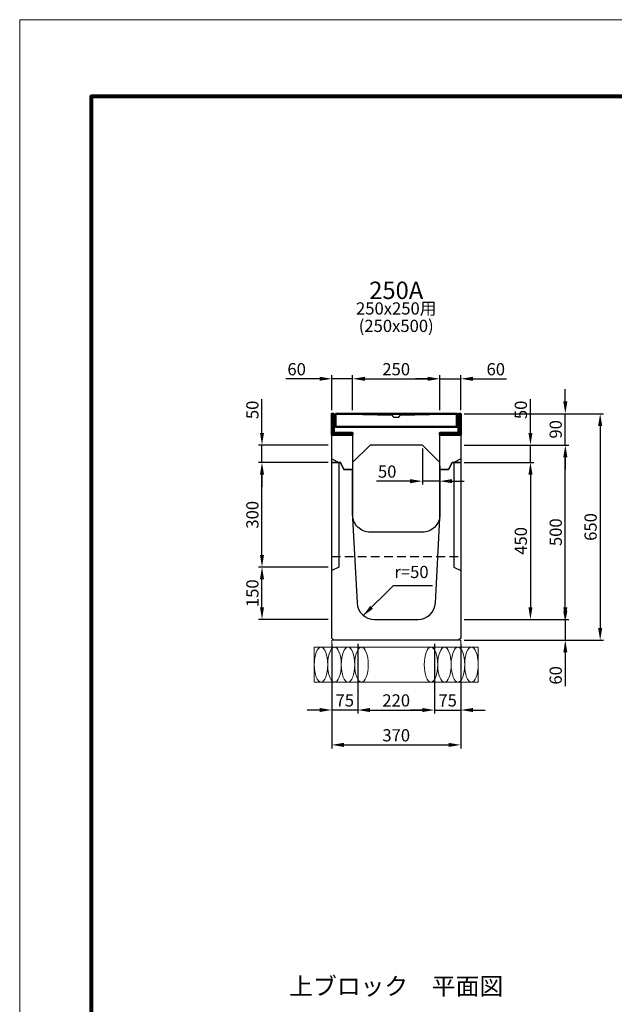
# Model space of a CAD drawing. Extents: x 0 to 68580, y 6289 to 15005.
# Drawn here: x 20057 to 21762, y 9405 to 12229 of the extents above; entities that cross this region are included whole.
import ezdxf
from ezdxf.enums import TextEntityAlignment as Align

# ---------------------------------------------------------------- set-up
doc = ezdxf.new("R2010")
doc.units = 0
doc.header["$LTSCALE"] = 100
doc.header["$MEASUREMENT"] = 0
doc.header["$PDMODE"] = 2
doc.linetypes.add('HIDDEN', pattern=[0.375, 0.25, -0.125])
doc.layers.get('Defpoints').update_dxf_attribs({"linetype": 'CONTINUOUS'})
for name, color, linetype, lineweight in [('D-BGD', 4, 'CONTINUOUS', 13), ('D-OTRS', 7, 'CONTINUOUS', 13), ('D-STR', 1, 'CONTINUOUS', 25), ('D-STR-DIM', 7, 'CONTINUOUS', 13), ('D-STR-STEEL', 3, 'CONTINUOUS', 50), ('D-STR-TXT', 7, 'CONTINUOUS', 13), ('D-TTL', 2, 'CONTINUOUS', 80)]:
    doc.layers.add(name, color=color, linetype=linetype, lineweight=lineweight)
doc.dimstyles.new('A1-10', dxfattribs={"dimscale": 10, "dimtxt": 3.5, "dimasz": 3.5, "dimexe": 1, "dimexo": 1, "dimgap": 1, "dimtad": 1, "dimdec": 0, "dimzin": 0, "dimdsep": 46, "dimtxsty": 'Standard', "dimcen": 0.09, "dimadec": 0, "dimazin": 0, "dimtfac": 1, "dimtdec": 0, "dimtmove": 0, "dimatfit": 3, "dimfxl": 1, "dimtolj": 1, "dimtzin": 0, "dimarcsym": 0})

# ---------------------------------------------------------------- blocks, each defined once
blk = doc.blocks.new('*D135')
at = {"layer": 'D-STR-DIM', "color": 0, "lineweight": -2, "transparency": 16777216}
for p, q in [((21331.5, 11098.8), (21731.5, 11098.8)), ((21721.5, 11063.8), (21721.5, 10483.8)), ((21331.5, 10448.8), (21731.5, 10448.8))]:
    blk.add_line(p, q, dxfattribs=at)
at = {"layer": 'D-STR-DIM', "color": 0, "transparency": 16777216}
for points in [[(21715.7, 11063.8), (21727.4, 11063.8), (21721.5, 11098.8)], [(21715.7, 10483.8), (21727.4, 10483.8), (21721.5, 10448.8)]]:
    blk.add_solid(points, dxfattribs=at)
at = {"layer": 'Defpoints', "color": 0, "transparency": 16777216}
for p in [(21321.5, 11098.8), (21321.5, 10448.8), (21721.5, 10448.8)]:
    blk.add_point(p, dxfattribs=at)
at = {"layer": 'D-STR-DIM', "color": 0, "transparency": 16777216, "insert": (21694, 10773.8), "char_height": 35, "attachment_point": 5, "rotation": 90}
blk.add_mtext('\\A1;650', dxfattribs=at)
blk = doc.blocks.new('*D136')
at = {"layer": 'D-STR-DIM', "color": 0, "lineweight": -2, "transparency": 16777216}
for p, q in [((21331.5, 11008.8), (21631.5, 11008.8)), ((21621.5, 10543.8), (21621.5, 10973.8)), ((21331.5, 10508.8), (21631.5, 10508.8))]:
    blk.add_line(p, q, dxfattribs=at)
at = {"layer": 'D-STR-DIM', "color": 0, "transparency": 16777216}
for points in [[(21615.7, 10973.8), (21627.4, 10973.8), (21621.5, 11008.8)], [(21615.7, 10543.8), (21627.4, 10543.8), (21621.5, 10508.8)]]:
    blk.add_solid(points, dxfattribs=at)
at = {"layer": 'Defpoints', "color": 0, "transparency": 16777216}
for p in [(21321.5, 11008.8), (21621.5, 11008.8), (21321.5, 10508.8)]:
    blk.add_point(p, dxfattribs=at)
at = {"layer": 'D-STR-DIM', "color": 0, "transparency": 16777216, "insert": (21594, 10758.8), "char_height": 35, "attachment_point": 5, "rotation": 90}
blk.add_mtext('\\A1;500', dxfattribs=at)
blk = doc.blocks.new('*D137')
at = {"layer": 'D-STR-DIM', "color": 0, "linetype": 'Continuous', "lineweight": -2, "transparency": 16777216}
for p, q in [((21331.5, 10958.8), (21531.5, 10958.8)), ((21521.5, 10923.8), (21521.5, 10543.8)), ((21331.5, 10508.8), (21531.5, 10508.8))]:
    blk.add_line(p, q, dxfattribs=at)
at = {"layer": 'D-STR-DIM', "color": 0, "linetype": 'Continuous', "transparency": 16777216}
for points in [[(21515.7, 10923.8), (21527.4, 10923.8), (21521.5, 10958.8)], [(21515.7, 10543.8), (21527.4, 10543.8), (21521.5, 10508.8)]]:
    blk.add_solid(points, dxfattribs=at)
at = {"layer": 'Defpoints', "color": 0, "linetype": 'Continuous', "transparency": 16777216}
for p in [(21321.5, 10958.8), (21321.5, 10508.8), (21521.5, 10508.8)]:
    blk.add_point(p, dxfattribs=at)
at = {"layer": 'D-STR-DIM', "color": 0, "linetype": 'Continuous', "transparency": 16777216, "insert": (21494, 10733.8), "char_height": 35, "attachment_point": 5, "rotation": 90}
blk.add_mtext('\\A1;450', dxfattribs=at)
blk = doc.blocks.new('*D138')
at = {"layer": 'D-STR-DIM', "color": 0, "linetype": 'Continuous', "lineweight": -2, "transparency": 16777216}
for p, q in [((21621.5, 11133.8), (21621.5, 11168.8)), ((21621.5, 11008.8), (21621.5, 11098.8)), ((21621.5, 10973.8), (21621.5, 10938.8))]:
    blk.add_line(p, q, dxfattribs=at)
at = {"layer": 'D-STR-DIM', "color": 0, "linetype": 'Continuous', "transparency": 16777216}
for points in [[(21615.7, 11133.8), (21627.4, 11133.8), (21621.5, 11098.8)], [(21615.7, 10973.8), (21627.4, 10973.8), (21621.5, 11008.8)]]:
    blk.add_solid(points, dxfattribs=at)
at = {"layer": 'Defpoints', "color": 0, "linetype": 'Continuous', "transparency": 16777216}
for p in [(21621.5, 11098.8), (21621.5, 11098.8), (21621.5, 11008.8)]:
    blk.add_point(p, dxfattribs=at)
at = {"layer": 'D-STR-DIM', "color": 0, "linetype": 'Continuous', "transparency": 16777216, "insert": (21594, 11053.8), "char_height": 35, "attachment_point": 5, "rotation": 90}
blk.add_mtext('\\A1;90', dxfattribs=at)
blk = doc.blocks.new('*D139')
at = {"layer": 'D-STR-DIM', "color": 0, "linetype": 'Continuous', "lineweight": -2, "transparency": 16777216}
for p, q in [((21621.5, 10543.8), (21621.5, 10578.8)), ((21621.5, 10508.8), (21621.5, 10448.8)), ((21621.5, 10413.8), (21621.5, 10317.6))]:
    blk.add_line(p, q, dxfattribs=at)
at = {"layer": 'D-STR-DIM', "color": 0, "linetype": 'Continuous', "transparency": 16777216}
for points in [[(21615.7, 10543.8), (21627.4, 10543.8), (21621.5, 10508.8)], [(21615.7, 10413.8), (21627.4, 10413.8), (21621.5, 10448.8)]]:
    blk.add_solid(points, dxfattribs=at)
at = {"layer": 'Defpoints', "color": 0, "linetype": 'Continuous', "transparency": 16777216}
for p in [(21621.5, 10508.8), (21621.5, 10448.8), (21621.5, 10448.8)]:
    blk.add_point(p, dxfattribs=at)
at = {"layer": 'D-STR-DIM', "color": 0, "linetype": 'Continuous', "transparency": 16777216, "insert": (21594, 10348.2), "char_height": 35, "attachment_point": 5, "rotation": 90}
blk.add_mtext('\\A1;60', dxfattribs=at)
blk = doc.blocks.new('*D140')
at = {"layer": 'D-STR-DIM', "color": 0, "linetype": 'Continuous', "lineweight": -2, "transparency": 16777216}
for p, q in [((20951.5, 10438.8), (20951.5, 10138.8)), ((21321.5, 10438.8), (21321.5, 10138.8)), ((20986.5, 10148.8), (21286.5, 10148.8))]:
    blk.add_line(p, q, dxfattribs=at)
at = {"layer": 'D-STR-DIM', "color": 0, "linetype": 'Continuous', "transparency": 16777216}
for points in [[(20986.5, 10154.6), (20986.5, 10143), (20951.5, 10148.8)], [(21286.5, 10154.6), (21286.5, 10143), (21321.5, 10148.8)]]:
    blk.add_solid(points, dxfattribs=at)
at = {"layer": 'Defpoints', "color": 0, "linetype": 'Continuous', "transparency": 16777216}
for p in [(20951.5, 10448.8), (21321.5, 10448.8), (21321.5, 10148.8)]:
    blk.add_point(p, dxfattribs=at)
at = {"layer": 'D-STR-DIM', "color": 0, "linetype": 'Continuous', "transparency": 16777216, "insert": (21136.5, 10176.3), "char_height": 35, "attachment_point": 5}
blk.add_mtext('\\A1;370', dxfattribs=at)
blk = doc.blocks.new('*D141')
at = {"layer": 'D-STR-DIM', "color": 0, "linetype": 'Continuous', "lineweight": -2, "transparency": 16777216}
for p, q in [((21211.5, 10998.8), (21211.5, 10895.2)), ((21261.5, 10948.8), (21261.5, 10895.2)), ((21176.5, 10905.2), (21079.8, 10905.2)), ((21261.5, 10905.2), (21211.5, 10905.2)), ((21296.5, 10905.2), (21331.5, 10905.2))]:
    blk.add_line(p, q, dxfattribs=at)
at = {"layer": 'D-STR-DIM', "color": 0, "linetype": 'Continuous', "transparency": 16777216}
for points in [[(21176.5, 10911.1), (21176.5, 10899.4), (21211.5, 10905.2)], [(21296.5, 10911.1), (21296.5, 10899.4), (21261.5, 10905.2)]]:
    blk.add_solid(points, dxfattribs=at)
at = {"layer": 'Defpoints', "color": 0, "linetype": 'Continuous', "transparency": 16777216}
for p in [(21211.5, 11008.8), (21261.5, 10958.8), (21211.5, 10905.2)]:
    blk.add_point(p, dxfattribs=at)
at = {"layer": 'D-STR-DIM', "color": 0, "linetype": 'Continuous', "transparency": 16777216, "insert": (21110.6, 10932.7), "char_height": 35, "attachment_point": 5}
blk.add_mtext('\\A1;50', dxfattribs=at)
blk = doc.blocks.new('*D142')
at = {"layer": 'D-STR-DIM', "color": 0, "linetype": 'Continuous', "lineweight": -2, "transparency": 16777216}
for p, q in [((21011.5, 11108.8), (21011.5, 11208.8)), ((21046.5, 11198.8), (21226.5, 11198.8)), ((21261.5, 11108.8), (21261.5, 11208.8))]:
    blk.add_line(p, q, dxfattribs=at)
at = {"layer": 'D-STR-DIM', "color": 0, "linetype": 'Continuous', "transparency": 16777216}
for points in [[(21046.5, 11204.6), (21046.5, 11193), (21011.5, 11198.8)], [(21226.5, 11204.6), (21226.5, 11193), (21261.5, 11198.8)]]:
    blk.add_solid(points, dxfattribs=at)
at = {"layer": 'Defpoints', "color": 0, "linetype": 'Continuous', "transparency": 16777216}
for p in [(21261.5, 11198.8), (21011.5, 11098.8), (21261.5, 11098.8)]:
    blk.add_point(p, dxfattribs=at)
at = {"layer": 'D-STR-DIM', "color": 0, "linetype": 'Continuous', "transparency": 16777216, "insert": (21136.5, 11226.3), "char_height": 35, "attachment_point": 5}
blk.add_mtext('\\A1;250', dxfattribs=at)
blk = doc.blocks.new('*D143')
at = {"layer": 'D-STR-DIM', "color": 0, "linetype": 'Continuous', "lineweight": -2, "transparency": 16777216}
for p, q in [((21226.5, 11198.8), (21191.5, 11198.8)), ((21261.5, 11198.8), (21321.5, 11198.8)), ((21321.5, 11108.8), (21321.5, 11208.8)), ((21356.5, 11198.8), (21452.7, 11198.8))]:
    blk.add_line(p, q, dxfattribs=at)
at = {"layer": 'D-STR-DIM', "color": 0, "linetype": 'Continuous', "transparency": 16777216}
for points in [[(21226.5, 11204.6), (21226.5, 11193), (21261.5, 11198.8)], [(21356.5, 11204.6), (21356.5, 11193), (21321.5, 11198.8)]]:
    blk.add_solid(points, dxfattribs=at)
at = {"layer": 'Defpoints', "color": 0, "linetype": 'Continuous', "transparency": 16777216}
for p in [(21261.5, 11198.8), (21321.5, 11198.8), (21321.5, 11098.8)]:
    blk.add_point(p, dxfattribs=at)
at = {"layer": 'D-STR-DIM', "color": 0, "linetype": 'Continuous', "transparency": 16777216, "insert": (21422.1, 11226.3), "char_height": 35, "attachment_point": 5}
blk.add_mtext('\\A1;60', dxfattribs=at)
blk = doc.blocks.new('*D144')
at = {"layer": 'D-STR-DIM', "color": 0, "linetype": 'Continuous', "lineweight": -2, "transparency": 16777216}
for p, q in [((20916.5, 11198.8), (20820.3, 11198.8)), ((20951.5, 11108.8), (20951.5, 11208.8)), ((21011.5, 11198.8), (20951.5, 11198.8)), ((21046.5, 11198.8), (21081.5, 11198.8))]:
    blk.add_line(p, q, dxfattribs=at)
at = {"layer": 'D-STR-DIM', "color": 0, "linetype": 'Continuous', "transparency": 16777216}
for points in [[(20916.5, 11204.6), (20916.5, 11193), (20951.5, 11198.8)], [(21046.5, 11204.6), (21046.5, 11193), (21011.5, 11198.8)]]:
    blk.add_solid(points, dxfattribs=at)
at = {"layer": 'Defpoints', "color": 0, "linetype": 'Continuous', "transparency": 16777216}
for p in [(20951.5, 11198.8), (21011.5, 11198.8), (20951.5, 11098.8)]:
    blk.add_point(p, dxfattribs=at)
at = {"layer": 'D-STR-DIM', "color": 0, "linetype": 'Continuous', "transparency": 16777216, "insert": (20850.9, 11226.3), "char_height": 35, "attachment_point": 5}
blk.add_mtext('\\A1;60', dxfattribs=at)
blk = doc.blocks.new('*D145')
at = {"layer": 'D-STR-DIM', "color": 0, "linetype": 'Continuous', "lineweight": -2, "transparency": 16777216}
for p, q in [((21026.5, 10438.8), (21026.5, 10238.8)), ((21246.5, 10438.8), (21246.5, 10238.8)), ((21061.5, 10248.8), (21211.5, 10248.8))]:
    blk.add_line(p, q, dxfattribs=at)
at = {"layer": 'D-STR-DIM', "color": 0, "linetype": 'Continuous', "transparency": 16777216}
for points in [[(21061.5, 10254.6), (21061.5, 10243), (21026.5, 10248.8)], [(21211.5, 10254.6), (21211.5, 10243), (21246.5, 10248.8)]]:
    blk.add_solid(points, dxfattribs=at)
at = {"layer": 'Defpoints', "color": 0, "linetype": 'Continuous', "transparency": 16777216}
for p in [(21026.5, 10448.8), (21246.5, 10448.8), (21246.5, 10248.8)]:
    blk.add_point(p, dxfattribs=at)
at = {"layer": 'D-STR-DIM', "color": 0, "linetype": 'Continuous', "transparency": 16777216, "insert": (21136.5, 10276.3), "char_height": 35, "attachment_point": 5}
blk.add_mtext('\\A1;220', dxfattribs=at)
blk = doc.blocks.new('*D146')
at = {"layer": 'D-STR-DIM', "color": 0, "linetype": 'Continuous', "lineweight": -2, "transparency": 16777216}
for p, q in [((21211.5, 10248.8), (21176.5, 10248.8)), ((21246.5, 10248.8), (21321.5, 10248.8)), ((21356.5, 10248.8), (21391.5, 10248.8))]:
    blk.add_line(p, q, dxfattribs=at)
at = {"layer": 'D-STR-DIM', "color": 0, "linetype": 'Continuous', "transparency": 16777216}
for points in [[(21211.5, 10254.6), (21211.5, 10243), (21246.5, 10248.8)], [(21356.5, 10254.6), (21356.5, 10243), (21321.5, 10248.8)]]:
    blk.add_solid(points, dxfattribs=at)
at = {"layer": 'Defpoints', "color": 0, "linetype": 'Continuous', "transparency": 16777216}
for p in [(21246.5, 10248.8), (21321.5, 10248.8), (21321.5, 10248.8)]:
    blk.add_point(p, dxfattribs=at)
at = {"layer": 'D-STR-DIM', "color": 0, "linetype": 'Continuous', "transparency": 16777216, "insert": (21284, 10276.3), "char_height": 35, "attachment_point": 5}
blk.add_mtext('\\A1;75', dxfattribs=at)
blk = doc.blocks.new('*D147')
at = {"layer": 'D-STR-DIM', "color": 0, "linetype": 'Continuous', "lineweight": -2, "transparency": 16777216}
for p, q in [((20916.5, 10248.8), (20881.5, 10248.8)), ((21026.5, 10248.8), (20951.5, 10248.8)), ((21061.5, 10248.8), (21096.5, 10248.8))]:
    blk.add_line(p, q, dxfattribs=at)
at = {"layer": 'D-STR-DIM', "color": 0, "linetype": 'Continuous', "transparency": 16777216}
for points in [[(20916.5, 10254.6), (20916.5, 10243), (20951.5, 10248.8)], [(21061.5, 10254.6), (21061.5, 10243), (21026.5, 10248.8)]]:
    blk.add_solid(points, dxfattribs=at)
at = {"layer": 'Defpoints', "color": 0, "linetype": 'Continuous', "transparency": 16777216}
for p in [(20951.5, 10248.8), (20951.5, 10248.8), (21026.5, 10248.8)]:
    blk.add_point(p, dxfattribs=at)
at = {"layer": 'D-STR-DIM', "color": 0, "linetype": 'Continuous', "transparency": 16777216, "insert": (20989, 10276.3), "char_height": 35, "attachment_point": 5}
blk.add_mtext('\\A1;75', dxfattribs=at)
blk = doc.blocks.new('*D148')
at = {"layer": 'D-STR-DIM', "color": 0, "linetype": 'Continuous', "lineweight": -2, "transparency": 16777216}
for p, q in [((21521.5, 11043.8), (21521.5, 11140.6)), ((21331.5, 11008.8), (21531.5, 11008.8)), ((21521.5, 10958.8), (21521.5, 11008.8)), ((21331.5, 10958.8), (21531.5, 10958.8)), ((21521.5, 10923.8), (21521.5, 10888.8))]:
    blk.add_line(p, q, dxfattribs=at)
at = {"layer": 'D-STR-DIM', "color": 0, "linetype": 'Continuous', "transparency": 16777216}
for points in [[(21515.7, 11043.8), (21527.4, 11043.8), (21521.5, 11008.8)], [(21515.7, 10923.8), (21527.4, 10923.8), (21521.5, 10958.8)]]:
    blk.add_solid(points, dxfattribs=at)
at = {"layer": 'Defpoints', "color": 0, "linetype": 'Continuous', "transparency": 16777216}
for p in [(21321.5, 11008.8), (21521.5, 11008.8), (21321.5, 10958.8)]:
    blk.add_point(p, dxfattribs=at)
at = {"layer": 'D-STR-DIM', "color": 0, "linetype": 'Continuous', "transparency": 16777216, "insert": (21494, 11109.7), "char_height": 35, "attachment_point": 5, "rotation": 90}
blk.add_mtext('\\A1;50', dxfattribs=at)
blk = doc.blocks.new('*D478')
at = {"layer": 'D-STR-TXT', "color": 0, "linetype": 'Continuous', "lineweight": -2, "transparency": 16777216}
for p, q in [((20751.5, 11043.8), (20751.5, 11140.6)), ((20941.5, 11008.8), (20741.5, 11008.8)), ((20751.5, 10958.8), (20751.5, 11008.8)), ((20941.5, 10958.8), (20741.5, 10958.8)), ((20751.5, 10923.8), (20751.5, 10888.8))]:
    blk.add_line(p, q, dxfattribs=at)
at = {"layer": 'D-STR-TXT', "color": 0, "linetype": 'Continuous', "transparency": 16777216}
for points in [[(20745.7, 11043.8), (20757.4, 11043.8), (20751.5, 11008.8)], [(20745.7, 10923.8), (20757.4, 10923.8), (20751.5, 10958.8)]]:
    blk.add_solid(points, dxfattribs=at)
at = {"layer": 'Defpoints', "color": 0, "linetype": 'Continuous', "transparency": 16777216}
for p in [(20751.5, 11008.8), (20951.5, 11008.8), (20951.5, 10958.8)]:
    blk.add_point(p, dxfattribs=at)
at = {"layer": 'D-STR-TXT', "color": 0, "linetype": 'Continuous', "transparency": 16777216, "insert": (20724, 11109.7), "char_height": 35, "attachment_point": 5, "rotation": 90}
blk.add_mtext('\\A1;50', dxfattribs=at)
blk = doc.blocks.new('*D489')
at = {"layer": 'D-STR-TXT', "color": 0, "linetype": 'Continuous', "lineweight": -2, "transparency": 16777216}
for p, q in [((20941.5, 10958.8), (20741.5, 10958.8)), ((20751.5, 10693.8), (20751.5, 10923.8)), ((20941.5, 10658.8), (20741.5, 10658.8))]:
    blk.add_line(p, q, dxfattribs=at)
at = {"layer": 'D-STR-TXT', "color": 0, "linetype": 'Continuous', "transparency": 16777216}
for points in [[(20745.7, 10923.8), (20757.4, 10923.8), (20751.5, 10958.8)], [(20745.7, 10693.8), (20757.4, 10693.8), (20751.5, 10658.8)]]:
    blk.add_solid(points, dxfattribs=at)
at = {"layer": 'Defpoints', "color": 0, "linetype": 'Continuous', "transparency": 16777216}
for p in [(20751.5, 10958.8), (20951.5, 10958.8), (20951.5, 10658.8)]:
    blk.add_point(p, dxfattribs=at)
at = {"layer": 'D-STR-TXT', "color": 0, "linetype": 'Continuous', "transparency": 16777216, "insert": (20724, 10808.8), "char_height": 35, "attachment_point": 5, "rotation": 90}
blk.add_mtext('\\A1;300', dxfattribs=at)
blk = doc.blocks.new('*D500')
at = {"layer": 'D-STR-TXT', "color": 0, "linetype": 'Continuous', "lineweight": -2, "transparency": 16777216}
for p, q in [((20941.5, 10658.8), (20741.5, 10658.8)), ((20751.5, 10543.8), (20751.5, 10623.8)), ((20941.5, 10508.8), (20741.5, 10508.8))]:
    blk.add_line(p, q, dxfattribs=at)
at = {"layer": 'D-STR-TXT', "color": 0, "linetype": 'Continuous', "transparency": 16777216}
for points in [[(20745.7, 10623.8), (20757.4, 10623.8), (20751.5, 10658.8)], [(20745.7, 10543.8), (20757.4, 10543.8), (20751.5, 10508.8)]]:
    blk.add_solid(points, dxfattribs=at)
at = {"layer": 'Defpoints', "color": 0, "linetype": 'Continuous', "transparency": 16777216}
for p in [(20751.5, 10658.8), (20951.5, 10658.8), (20951.5, 10508.8)]:
    blk.add_point(p, dxfattribs=at)
at = {"layer": 'D-STR-TXT', "color": 0, "linetype": 'Continuous', "transparency": 16777216, "insert": (20724, 10583.8), "char_height": 35, "attachment_point": 5, "rotation": 90}
blk.add_mtext('\\A1;150', dxfattribs=at)

msp = doc.modelspace()

# ---------------------------------------------------------------- linework, layer by layer
at = {"layer": 'D-BGD', "linetype": 'Continuous'}
msp.add_lwpolyline([(20901.53, 10428.8), (21371.53, 10428.8), (21371.53, 10328.8), (20901.53, 10328.8)], close=True, dxfattribs=at)
at = {"layer": 'D-BGD'}
msp.add_lwpolyline([(20951.53, 10448.8), (21321.53, 10448.8), (21321.53, 10428.8), (20951.53, 10428.8)], close=True, dxfattribs=at)
at = {"layer": 'D-BGD', "linetype": 'Continuous'}
for centre in [(20920.87, 10378.8), (20959.55, 10378.8), (20998.23, 10378.8), (21036.92, 10378.8), (21236.14, 10378.8), (21274.82, 10378.8), (21313.5, 10378.8), (21352.19, 10378.8)]:
    msp.add_ellipse(centre, major_axis=(0, -50), ratio=0.3868209, dxfattribs=at)
at = {"layer": 'D-OTRS', "linetype": 'Continuous'}
msp.add_lwpolyline([(20056.53, 12228.8), (28466.53, 12228.8), (28466.53, 6288.8), (20056.53, 6288.8)], close=True, dxfattribs=at)
at = {"layer": 'D-STR', "linetype": 'Continuous'}
for p, q in [((21011.53, 11037.8), (21011.53, 10958.8)), ((21261.53, 10958.8), (21261.53, 11037.8))]:
    msp.add_line(p, q, dxfattribs=at)
for points in [[(20951.53, 10958.8), (20951.53, 11092.8), (20957.39, 11098.67), (21124.03, 11094.8), (21129.03, 11088.8), (21144.03, 11088.8), (21149.03, 11094.8), (21315.53, 11098.66), (21321.53, 11092.94), (21321.53, 10958.8), (21296.53, 10958.8), (21286.53, 10938.8), (21261.53, 10938.8), (21261.53, 10958.8), (21211.53, 11008.8), (21061.53, 11008.8), (21011.53, 10958.8), (21011.53, 10938.8), (20986.53, 10938.8), (20976.53, 10958.8), (20951.53, 10958.8)], [(21124.03, 11094.8), (21129.03, 11088.7), (21144.03, 11088.7), (21149.03, 11094.8)]]:
    msp.add_lwpolyline(points, dxfattribs=at)
at = {"layer": 'D-STR'}
for points in [[(20951.53, 10968.8), (20971.53, 10958.8), (20971.53, 10658.8), (20951.53, 10648.8)], [(21321.53, 10968.8), (21301.53, 10958.8), (21301.53, 10658.8), (21321.53, 10648.8)]]:
    msp.add_lwpolyline(points, dxfattribs=at)
for points in [[(20951.53, 10958.8), (20976.53, 10958.8), (20986.53, 10938.8), (21011.53, 10938.8), (21011.53, 10798.9), (21024.08, 10556.22, 0.3991623), (21074.01, 10508.8), (21199.05, 10508.8, 0.3991623), (21248.98, 10556.22), (21261.53, 10798.9), (21261.53, 10938.8), (21286.53, 10938.8), (21296.53, 10958.8), (21321.53, 10958.8), (21321.53, 10454.8), (21315.53, 10448.8), (20957.53, 10448.8), (20951.53, 10454.8), (20951.53, 10958.8)], [(21261.53, 10938.8), (21261.53, 10808.8, -0.4142136), (21211.53, 10758.8), (21061.53, 10758.8, -0.4142136), (21011.53, 10808.8), (21011.53, 10938.8)]]:
    msp.add_lwpolyline(points, format="xyb", dxfattribs=at)
at = {"layer": 'D-STR', "linetype": 'HIDDEN'}
msp.add_lwpolyline([(20951.53, 10688.8), (21321.53, 10688.8)], dxfattribs=at)
at = {"layer": 'D-STR-DIM', "linetype": 'Continuous'}
for p, q in [((21331.53, 11098.8), (21331.53, 11098.8)), ((21331.53, 11008.8), (21631.53, 11008.8)), ((21331.53, 10508.8), (21531.53, 10508.8)), ((21331.53, 10508.8), (21631.53, 10508.8))]:
    msp.add_line(p, q, dxfattribs=at)
msp.add_lwpolyline([(21621.53, 10552.8), (21621.53, 10508.8), (21617.53, 10532.8), (21625.53, 10532.8), (21621.53, 10508.8), (21619.53, 10532.8), (21623.53, 10532.8), (21621.53, 10508.8)], dxfattribs=at)
at = {"layer": 'D-STR-STEEL', "linetype": 'Continuous'}
msp.add_lwpolyline([(21011.53, 11037.8), (20951.53, 11037.8), (20951.53, 11098.8), (20957.53, 11098.8), (20957.53, 11043.8), (21011.53, 11043.8), (21011.53, 11037.8)], dxfattribs=at)
for points in [[(20962.53, 11098.8), (21310.53, 11098.8), (21310.53, 11060.8), (20962.53, 11060.8)], [(21261.53, 11037.8), (21321.53, 11037.8), (21321.53, 11098.8), (21315.53, 11098.8), (21315.53, 11043.8), (21261.53, 11043.8), (21261.53, 11037.8)]]:
    msp.add_lwpolyline(points, close=True, dxfattribs=at)
at = {"layer": 'D-TTL', "linetype": 'Continuous'}
msp.add_lwpolyline([(28261.53, 12008.8), (20261.53, 12008.8), (20261.53, 6508.8), (28261.53, 6508.8)], close=True, dxfattribs=at)

# ---------------------------------------------------------------- texts
at = {"layer": 'D-STR-TXT'}
for s, height, p in [('250A', 50, (21136.53, 11446.08)), ('250x250用', 35, (21136.53, 11396.08)), ('(250x500)', 35, (21136.53, 11346.08)), ('上ブロック\u3000平面図', 50, (21136.53, 9450.15))]:
    msp.add_text(s, height=height, dxfattribs=at).set_placement(p, align=Align.MIDDLE)
at = {"layer": 'D-STR-TXT', "linetype": 'Continuous', "insert": (21131.33, 10616.35), "char_height": 35, "attachment_point": 7}
msp.add_mtext('r=50', dxfattribs=at)

# ---------------------------------------------------------------- dimensions: what is measured, and where the dimension line sits
at = {"layer": 'D-STR-DIM', "linetype": 'Continuous'}
for base, p1, p2, picture, middle in [((20951.53, 11198.8), (21011.53, 11198.8), (20951.53, 11098.8), '*D144', (20850.92, 11226.3)), ((21261.53, 11198.8), (21011.53, 11098.8), (21261.53, 11098.8), '*D142', (21136.53, 11226.3)), ((21321.53, 11198.8), (21261.53, 11198.8), (21321.53, 11098.8), '*D143', (21422.14, 11226.3)), ((21211.53, 10905.24), (21261.53, 10958.8), (21211.53, 11008.8), '*D141', (21110.65, 10932.74)), ((21321.53, 10148.8), (20951.53, 10448.8), (21321.53, 10448.8), '*D140', (21136.53, 10176.3)), ((21246.53, 10248.8), (21026.53, 10448.8), (21246.53, 10448.8), '*D145', (21136.53, 10276.3)), ((20951.53, 10248.8), (21026.53, 10248.8), (20951.53, 10248.8), '*D147', (20989.03, 10276.3)), ((21321.53, 10248.8), (21246.53, 10248.8), (21321.53, 10248.8), '*D146', (21284.03, 10276.3))]:
    dim = msp.add_linear_dim(base=base, p1=p1, p2=p2, dimstyle='A1-10', dxfattribs=at)
    dim.commit()
    dim.dimension.update_dxf_attribs({"geometry": picture, "text_midpoint": middle})
for base, p1, p2, picture, middle in [((21621.53, 11098.8), (21621.53, 11008.8), (21621.53, 11098.8), '*D138', (21594.03, 11053.8)), ((21521.53, 11008.8), (21321.53, 10958.8), (21321.53, 11008.8), '*D148', (21494.03, 11109.68)), ((21521.53, 10508.8), (21321.53, 10958.8), (21321.53, 10508.8), '*D137', (21494.03, 10733.8)), ((21621.53, 10448.8), (21621.53, 10508.8), (21621.53, 10448.8), '*D139', (21594.03, 10348.19))]:
    dim = msp.add_linear_dim(base=base, p1=p1, p2=p2, angle=90, dimstyle='A1-10', dxfattribs=at)
    dim.commit()
    dim.dimension.update_dxf_attribs({"geometry": picture, "text_midpoint": middle})
at = {"layer": 'D-STR-DIM'}
for base, p1, p2, picture, middle in [((21721.53, 10448.8), (21321.53, 11098.8), (21321.53, 10448.8), '*D135', (21694.03, 10773.8)), ((21621.53, 11008.8), (21321.53, 10508.8), (21321.53, 11008.8), '*D136', (21594.03, 10758.8))]:
    dim = msp.add_linear_dim(base=base, p1=p1, p2=p2, angle=90, dimstyle='A1-10', dxfattribs=at)
    dim.commit()
    dim.dimension.update_dxf_attribs({"geometry": picture, "text_midpoint": middle})
at = {"layer": 'D-STR-TXT', "linetype": 'Continuous'}
for base, p1, p2, picture, middle in [((20751.53, 11008.8), (20951.53, 10958.8), (20951.53, 11008.8), '*D478', (20724.03, 11109.68)), ((20751.53, 10958.8), (20951.53, 10658.8), (20951.53, 10958.8), '*D489', (20724.03, 10808.8)), ((20751.53, 10658.8), (20951.53, 10508.8), (20951.53, 10658.8), '*D500', (20724.03, 10583.8))]:
    dim = msp.add_linear_dim(base=base, p1=p1, p2=p2, angle=90, dimstyle='A1-10', dxfattribs=at)
    dim.commit()
    dim.dimension.update_dxf_attribs({"geometry": picture, "text_midpoint": middle})

# ---------------------------------------------------------------- leaders
at = {"layer": 'D-STR-TXT', "linetype": 'Continuous', "annotation_type": 0, "has_hookline": 1, "hookline_direction": 0, "text_width": 84.39}
msp.add_leader([(21041.06, 10518.68), (21128.76, 10606.35), (21146.33, 10606.35)], dimstyle='A1-10', override={"dimgap": 1, "dimtad": 1}, dxfattribs=at)

doc.saveas('drawing.dxf')
